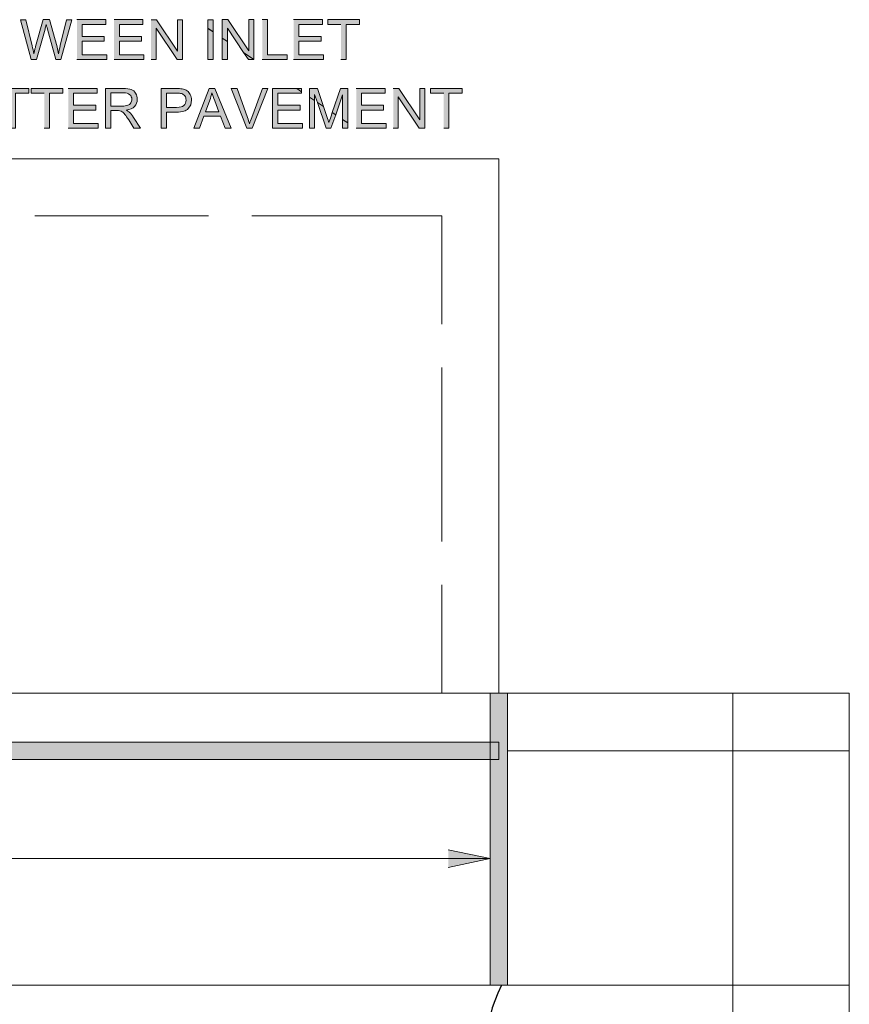
# Model space of a CAD drawing. Units: inches. Extents: x 3.75 to 7.24, y 2.47 to 5.53.
# Drawn here: x 5.85 to 7.18, y 3.95 to 5.53 of the extents above; entities that cross this region are included whole.
import ezdxf

# ---------------------------------------------------------------- set-up
doc = ezdxf.new("R2010")
doc.units = ezdxf.units.IN
doc.header["$MEASUREMENT"] = 0
doc.linetypes.add('AI-Linetype-1', pattern=[0.09, 0.06, -0.03])
doc.layers.add('Layer 1', color=7, linetype='Continuous')

# ---------------------------------------------------------------- blocks, each defined once
blk = doc.blocks.new('block 2')
at = {"layer": 'Layer 1', "true_color": 0xffffff}
h = blk.add_hatch(color=7, dxfattribs=at)
edge = h.paths.add_edge_path()
edge.add_spline(control_points=[(5.872, 5.463), (5.872, 5.463), (5.8807, 5.463), (5.8807, 5.463), (5.8807, 5.463), (5.8941, 5.5115), (5.8941, 5.5115), (5.8947, 5.5136), (5.8953, 5.516), (5.896, 5.5189), (5.8962, 5.518), (5.8969, 5.5155), (5.8981, 5.5115), (5.8981, 5.5115), (5.9114, 5.463), (5.9114, 5.463), (5.9114, 5.463), (5.9196, 5.463), (5.9196, 5.463), (5.9196, 5.463), (5.937, 5.5266), (5.937, 5.5266), (5.937, 5.5266), (5.9285, 5.5266), (5.9285, 5.5266), (5.9285, 5.5266), (5.9185, 5.4857), (5.9185, 5.4857), (5.9173, 5.4805), (5.9162, 5.4759), (5.9154, 5.4719), (5.9143, 5.4789), (5.9127, 5.4864), (5.9105, 5.4944), (5.9105, 5.4944), (5.9013, 5.5267), (5.9013, 5.5267), (5.9013, 5.5267), (5.8911, 5.5267), (5.8911, 5.5267), (5.8911, 5.5267), (5.879, 5.4836), (5.879, 5.4836), (5.8787, 5.4826), (5.8778, 5.4787), (5.8761, 5.4719), (5.8754, 5.4762), (5.8745, 5.4805), (5.8735, 5.4849), (5.8735, 5.4849), (5.8637, 5.5266), (5.8637, 5.5266), (5.8637, 5.5266), (5.8551, 5.5266), (5.8551, 5.5266), (5.8551, 5.5266), (5.872, 5.463), (5.872, 5.463)], knot_values=[0, 0, 0, 0, 0.013889, 0.013889, 0.013889, 0.027778, 0.027778, 0.027778, 0.041667, 0.041667, 0.041667, 0.055556, 0.055556, 0.055556, 0.069444, 0.069444, 0.069444, 0.083333, 0.083333, 0.083333, 0.097222, 0.097222, 0.097222, 0.111111, 0.111111, 0.111111, 0.125, 0.125, 0.125, 0.138889, 0.138889, 0.138889, 0.152778, 0.152778, 0.152778, 0.166667, 0.166667, 0.166667, 0.180556, 0.180556, 0.180556, 0.194444, 0.194444, 0.194444, 0.208333, 0.208333, 0.208333, 0.222222, 0.222222, 0.222222, 0.236111, 0.236111, 0.236111, 0.25, 0.25, 0.25, 0.263889, 0.263889, 0.263889, 0.263889], degree=3, periodic=0)
edge.add_line((5.872, 5.463), (5.872, 5.463))
for points in [[(5.945, 5.463), (5.9926, 5.463), (5.9926, 5.4705), (5.9535, 5.4705), (5.9535, 5.4922), (5.9887, 5.4922), (5.9887, 5.4997), (5.9535, 5.4997), (5.9535, 5.5191), (5.9911, 5.5191), (5.9911, 5.5267), (5.945, 5.5267)], [(6.0044, 5.463), (6.0519, 5.463), (6.0519, 5.4705), (6.0128, 5.4705), (6.0128, 5.4922), (6.0481, 5.4922), (6.0481, 5.4997), (6.0128, 5.4997), (6.0128, 5.5191), (6.0505, 5.5191), (6.0505, 5.5267), (6.0044, 5.5267)], [(6.0635, 5.463), (6.0715, 5.463), (6.0715, 5.513), (6.105, 5.463), (6.1137, 5.463), (6.1137, 5.5266), (6.1056, 5.5266), (6.1056, 5.4766), (6.0721, 5.5266), (6.0635, 5.5266)], [(6.241, 5.463), (6.2809, 5.463), (6.2809, 5.4705), (6.2495, 5.4705), (6.2495, 5.5267), (6.241, 5.5267)], [(6.291, 5.463), (6.3386, 5.463), (6.3386, 5.4705), (6.2995, 5.4705), (6.2995, 5.4922), (6.3347, 5.4922), (6.3347, 5.4997), (6.2995, 5.4997), (6.2995, 5.5191), (6.3371, 5.5191), (6.3371, 5.5267), (6.291, 5.5267)], [(6.3664, 5.463), (6.3748, 5.463), (6.3748, 5.5191), (6.3959, 5.5191), (6.3959, 5.5267), (6.3455, 5.5267), (6.3455, 5.5191), (6.3664, 5.5191)], [(5.8386, 5.3532), (5.847, 5.3532), (5.847, 5.4093), (5.8681, 5.4093), (5.8681, 5.4169), (5.8176, 5.4169), (5.8176, 5.4093), (5.8385, 5.4093)], [(5.8929, 5.3532), (5.9013, 5.3532), (5.9013, 5.4093), (5.9224, 5.4093), (5.9224, 5.4169), (5.8719, 5.4169), (5.8719, 5.4093), (5.8929, 5.4093)], [(5.9312, 5.3532), (5.9788, 5.3532), (5.9788, 5.3607), (5.9397, 5.3607), (5.9397, 5.3824), (5.975, 5.3824), (5.975, 5.3899), (5.9397, 5.3899), (5.9397, 5.4093), (5.9773, 5.4093), (5.9773, 5.4169), (5.9312, 5.4169)], [(6.391, 5.3532), (6.4386, 5.3532), (6.4386, 5.3607), (6.3994, 5.3607), (6.3994, 5.3824), (6.4347, 5.3824), (6.4347, 5.3899), (6.3994, 5.3899), (6.3994, 5.4093), (6.4371, 5.4093), (6.4371, 5.4169), (6.391, 5.4169)], [(6.4501, 5.3532), (6.4581, 5.3532), (6.4581, 5.4032), (6.4916, 5.3532), (6.5003, 5.3532), (6.5003, 5.4168), (6.4922, 5.4168), (6.4922, 5.3668), (6.4587, 5.4168), (6.4501, 5.4168)], [(6.5306, 5.3532), (6.539, 5.3532), (6.539, 5.4093), (6.5601, 5.4093), (6.5601, 5.4169), (6.5096, 5.4169), (6.5096, 5.4093), (6.5305, 5.4093)], [(6.5377, 4.2012), (6.6046, 4.1869), (6.5377, 4.1726)]]:
    blk.add_hatch(color=7, dxfattribs=at).paths.add_polyline_path(points)
h = blk.add_hatch(color=7, dxfattribs=at)
h.paths.add_polyline_path([(6.1539, 5.5129), (6.1539, 5.463), (6.1624, 5.463), (6.1624, 5.5072)])
h.paths.add_polyline_path([(6.1624, 5.5072), (6.1624, 5.5266), (6.1539, 5.5266), (6.1539, 5.5128)])
h = blk.add_hatch(color=7, dxfattribs=at)
h.paths.add_polyline_path([(6.1771, 5.4972), (6.1771, 5.463), (6.1852, 5.463), (6.1852, 5.4917)])
h.paths.add_polyline_path([(6.2112, 5.4741), (6.2187, 5.463), (6.2273, 5.463), (6.2273, 5.4633)])
h.paths.add_polyline_path([(6.2273, 5.4633), (6.2273, 5.5267), (6.2192, 5.5267), (6.2192, 5.4767), (6.1857, 5.5267), (6.1771, 5.5267), (6.1771, 5.4972), (6.1852, 5.4917), (6.1852, 5.513), (6.2112, 5.4741), (6.2273, 5.4632)])
h = blk.add_hatch(color=7, dxfattribs=at)
edge = h.paths.add_edge_path()
edge.add_spline(control_points=[(5.9905, 5.3532), (5.9905, 5.3532), (5.999, 5.3532), (5.999, 5.3532), (5.999, 5.3532), (5.999, 5.3815), (5.999, 5.3815), (5.999, 5.3815), (6.0088, 5.3815), (6.0088, 5.3815), (6.0109, 5.3815), (6.0125, 5.3814), (6.0135, 5.3812), (6.0148, 5.3809), (6.016, 5.3803), (6.0173, 5.3795), (6.0186, 5.3787), (6.02, 5.3773), (6.0216, 5.3752), (6.0232, 5.3732), (6.0252, 5.3703), (6.0277, 5.3665), (6.0277, 5.3665), (6.0361, 5.3532), (6.0361, 5.3532), (6.0361, 5.3532), (6.0466, 5.3532), (6.0466, 5.3532), (6.0466, 5.3532), (6.0356, 5.3705), (6.0356, 5.3705), (6.0334, 5.3739), (6.0311, 5.3767), (6.0286, 5.379), (6.0275, 5.3801), (6.0257, 5.3811), (6.0235, 5.3822), (6.0296, 5.383), (6.0342, 5.385), (6.0371, 5.3881), (6.04, 5.3912), (6.0414, 5.395), (6.0414, 5.3995), (6.0414, 5.403), (6.0406, 5.4062), (6.0388, 5.4091), (6.037, 5.412), (6.0347, 5.414), (6.0317, 5.4152), (6.0288, 5.4163), (6.0245, 5.4169), (6.0188, 5.4169), (6.0188, 5.4169), (5.9906, 5.4169), (5.9906, 5.4169), (5.9906, 5.4169), (5.9906, 5.3532), (5.9906, 5.3532)], knot_values=[0, 0, 0, 0, 0.013889, 0.013889, 0.013889, 0.027778, 0.027778, 0.027778, 0.041667, 0.041667, 0.041667, 0.055556, 0.055556, 0.055556, 0.069444, 0.069444, 0.069444, 0.083333, 0.083333, 0.083333, 0.097222, 0.097222, 0.097222, 0.111111, 0.111111, 0.111111, 0.125, 0.125, 0.125, 0.138889, 0.138889, 0.138889, 0.152778, 0.152778, 0.152778, 0.166667, 0.166667, 0.166667, 0.180556, 0.180556, 0.180556, 0.194444, 0.194444, 0.194444, 0.208333, 0.208333, 0.208333, 0.222222, 0.222222, 0.222222, 0.236111, 0.236111, 0.236111, 0.25, 0.25, 0.25, 0.263889, 0.263889, 0.263889, 0.263889], degree=3, periodic=0)
edge.add_line((5.9906, 5.3532), (5.9905, 5.3532))
edge = h.paths.add_edge_path()
edge.add_spline(control_points=[(5.999, 5.3887), (5.999, 5.3887), (5.999, 5.4098), (5.999, 5.4098), (5.999, 5.4098), (6.0191, 5.4098), (6.0191, 5.4098), (6.0238, 5.4098), (6.0273, 5.4088), (6.0295, 5.4069), (6.0316, 5.405), (6.0327, 5.4025), (6.0327, 5.3995), (6.0327, 5.3974), (6.0321, 5.3955), (6.031, 5.3938), (6.0299, 5.392), (6.0283, 5.3907), (6.0261, 5.39), (6.0239, 5.3892), (6.0209, 5.3887), (6.0171, 5.3887), (6.0171, 5.3887), (5.999, 5.3887), (5.999, 5.3887)], knot_values=[0, 0, 0, 0, 0.013889, 0.013889, 0.013889, 0.027778, 0.027778, 0.027778, 0.041667, 0.041667, 0.041667, 0.055556, 0.055556, 0.055556, 0.069444, 0.069444, 0.069444, 0.083333, 0.083333, 0.083333, 0.097222, 0.097222, 0.097222, 0.111111, 0.111111, 0.111111, 0.111111], degree=3, periodic=0)
edge.add_line((5.999, 5.3887), (5.999, 5.3887))
h = blk.add_hatch(color=7, dxfattribs=at)
edge = h.paths.add_edge_path()
edge.add_spline(control_points=[(6.0793, 5.3532), (6.0793, 5.3532), (6.0878, 5.3532), (6.0878, 5.3532), (6.0878, 5.3532), (6.0878, 5.379), (6.0878, 5.379), (6.0878, 5.379), (6.1041, 5.379), (6.1041, 5.379), (6.1131, 5.379), (6.1193, 5.3809), (6.1227, 5.3847), (6.1262, 5.3884), (6.1279, 5.393), (6.1279, 5.3984), (6.1279, 5.4016), (6.1273, 5.4045), (6.126, 5.4071), (6.1247, 5.4097), (6.123, 5.4118), (6.1209, 5.4132), (6.1188, 5.4147), (6.1162, 5.4157), (6.113, 5.4162), (6.1108, 5.4166), (6.1076, 5.4168), (6.1033, 5.4168), (6.1033, 5.4168), (6.0793, 5.4168), (6.0793, 5.4168), (6.0793, 5.4168), (6.0793, 5.3532), (6.0793, 5.3532)], knot_values=[0, 0, 0, 0, 0.013889, 0.013889, 0.013889, 0.027778, 0.027778, 0.027778, 0.041667, 0.041667, 0.041667, 0.055556, 0.055556, 0.055556, 0.069444, 0.069444, 0.069444, 0.083333, 0.083333, 0.083333, 0.097222, 0.097222, 0.097222, 0.111111, 0.111111, 0.111111, 0.125, 0.125, 0.125, 0.138889, 0.138889, 0.138889, 0.152778, 0.152778, 0.152778, 0.152778], degree=3, periodic=0)
edge.add_line((6.0793, 5.3532), (6.0793, 5.3532))
edge = h.paths.add_edge_path()
edge.add_spline(control_points=[(6.0878, 5.3866), (6.0878, 5.3866), (6.0878, 5.4093), (6.0878, 5.4093), (6.0878, 5.4093), (6.1041, 5.4093), (6.1041, 5.4093), (6.1079, 5.4093), (6.1105, 5.4091), (6.1119, 5.4087), (6.1141, 5.4081), (6.1159, 5.4069), (6.1172, 5.405), (6.1186, 5.4031), (6.1192, 5.4008), (6.1192, 5.3981), (6.1192, 5.3945), (6.1181, 5.3916), (6.1158, 5.3896), (6.1135, 5.3876), (6.1097, 5.3865), (6.1042, 5.3865), (6.1042, 5.3865), (6.0878, 5.3865), (6.0878, 5.3865)], knot_values=[0, 0, 0, 0, 0.013889, 0.013889, 0.013889, 0.027778, 0.027778, 0.027778, 0.041667, 0.041667, 0.041667, 0.055556, 0.055556, 0.055556, 0.069444, 0.069444, 0.069444, 0.083333, 0.083333, 0.083333, 0.097222, 0.097222, 0.097222, 0.111111, 0.111111, 0.111111, 0.111111], degree=3, periodic=0)
edge.add_line((6.0878, 5.3865), (6.0878, 5.3866))
h = blk.add_hatch(color=7, dxfattribs=at)
h.paths.add_polyline_path([(6.1317, 5.3532), (6.1407, 5.3532), (6.1477, 5.3725), (6.1743, 5.3725), (6.1817, 5.3532), (6.1913, 5.3532), (6.1653, 5.4168), (6.1562, 5.4168)])
edge = h.paths.add_edge_path()
edge.add_spline(control_points=[(6.1501, 5.3793), (6.1501, 5.3793), (6.1571, 5.398), (6.1571, 5.398), (6.1585, 5.402), (6.1597, 5.4061), (6.1605, 5.4101), (6.1615, 5.4067), (6.163, 5.4023), (6.165, 5.397), (6.165, 5.397), (6.1717, 5.3793), (6.1717, 5.3793), (6.1717, 5.3793), (6.1501, 5.3793), (6.1501, 5.3793)], knot_values=[0, 0, 0, 0, 0.013889, 0.013889, 0.013889, 0.027778, 0.027778, 0.027778, 0.041667, 0.041667, 0.041667, 0.055556, 0.055556, 0.055556, 0.069444, 0.069444, 0.069444, 0.069444], degree=3, periodic=0)
edge.add_line((6.1501, 5.3793), (6.1501, 5.3793))
h = blk.add_hatch(color=7, dxfattribs=at)
edge = h.paths.add_edge_path()
edge.add_spline(control_points=[(6.2161, 5.3532), (6.2161, 5.3532), (6.2248, 5.3532), (6.2248, 5.3532), (6.2248, 5.3532), (6.2498, 5.4168), (6.2498, 5.4168), (6.2498, 5.4168), (6.2412, 5.4168), (6.2412, 5.4168), (6.2412, 5.4168), (6.224, 5.3706), (6.224, 5.3706), (6.2227, 5.3671), (6.2215, 5.3637), (6.2205, 5.3602), (6.2196, 5.3634), (6.2185, 5.3669), (6.2172, 5.3706), (6.2172, 5.3706), (6.2007, 5.4168), (6.2007, 5.4168), (6.2007, 5.4168), (6.1915, 5.4168), (6.1915, 5.4168), (6.1915, 5.4168), (6.2161, 5.3532), (6.2161, 5.3532)], knot_values=[0, 0, 0, 0, 0.013889, 0.013889, 0.013889, 0.027778, 0.027778, 0.027778, 0.041667, 0.041667, 0.041667, 0.055556, 0.055556, 0.055556, 0.069444, 0.069444, 0.069444, 0.083333, 0.083333, 0.083333, 0.097222, 0.097222, 0.097222, 0.111111, 0.111111, 0.111111, 0.125, 0.125, 0.125, 0.125], degree=3, periodic=0)
edge.add_line((6.2161, 5.3532), (6.2161, 5.3532))
h = blk.add_hatch(color=7, dxfattribs=at)
h.paths.add_polyline_path([(6.2959, 5.4168), (6.2575, 5.4168), (6.2575, 5.3532), (6.3051, 5.3532), (6.3051, 5.3607), (6.266, 5.3607), (6.266, 5.3824), (6.3013, 5.3824), (6.3013, 5.3899), (6.266, 5.3899), (6.266, 5.4093), (6.3036, 5.4093), (6.3036, 5.4116), (6.2959, 5.4169)])
h.paths.add_polyline_path([(6.3036, 5.4116), (6.3036, 5.4168), (6.2959, 5.4168)])
h = blk.add_hatch(color=7, dxfattribs=at)
h.paths.add_polyline_path([(6.3164, 5.4029), (6.3164, 5.3532), (6.3245, 5.3532), (6.3245, 5.3974), (6.3164, 5.4029)])
edge = h.paths.add_edge_path()
edge.add_spline(control_points=[(6.3289, 5.3945), (6.3289, 5.3945), (6.343, 5.3532), (6.343, 5.3532), (6.343, 5.3532), (6.3506, 5.3532), (6.3506, 5.3532), (6.3506, 5.3532), (6.3581, 5.3747), (6.3581, 5.3747), (6.3581, 5.3747), (6.3527, 5.3784), (6.3527, 5.3784), (6.3527, 5.3784), (6.3507, 5.3726), (6.3507, 5.3726), (6.3491, 5.3681), (6.348, 5.3647), (6.3472, 5.3624), (6.3466, 5.3644), (6.3456, 5.3676), (6.3442, 5.3718), (6.3442, 5.3718), (6.3389, 5.3878), (6.3389, 5.3878), (6.3389, 5.3878), (6.329, 5.3945), (6.329, 5.3945)], knot_values=[0, 0, 0, 0, 0.013889, 0.013889, 0.013889, 0.027778, 0.027778, 0.027778, 0.041667, 0.041667, 0.041667, 0.055556, 0.055556, 0.055556, 0.069444, 0.069444, 0.069444, 0.083333, 0.083333, 0.083333, 0.097222, 0.097222, 0.097222, 0.111111, 0.111111, 0.111111, 0.125, 0.125, 0.125, 0.125], degree=3, periodic=0)
edge.add_line((6.329, 5.3945), (6.3289, 5.3945))
h.paths.add_polyline_path([(6.3691, 5.3673), (6.3691, 5.3532), (6.3773, 5.3532), (6.3773, 5.3618), (6.3691, 5.3672)])
h.paths.add_polyline_path([(6.3773, 5.3618), (6.3773, 5.4169), (6.3659, 5.4169), (6.3526, 5.3784), (6.3581, 5.3747), (6.3691, 5.4065), (6.3691, 5.3673)])
h.paths.add_polyline_path([(6.3388, 5.3878), (6.3291, 5.4169), (6.3164, 5.4169), (6.3164, 5.4029), (6.3245, 5.3975), (6.3245, 5.4074), (6.3289, 5.3945), (6.3388, 5.3878)])
at = {"layer": 'Layer 1', "true_color": 0xd1d1d2}
h = blk.add_hatch(color=254, dxfattribs=at)
h.dxf.hatch_style = 2
h.paths.add_polyline_path([(6.6045, 3.9848), (6.6323, 3.9848), (6.6323, 4.4512), (6.6045, 4.4512)])
h = blk.add_hatch(color=254, dxfattribs=at)
h.dxf.hatch_style = 2
h.paths.add_polyline_path([(4.374, 4.345), (6.6184, 4.345), (6.6184, 4.3728), (4.374, 4.3728)])
at = {"layer": 'Layer 1', "lineweight": 0}
for points in [[(5.945, 5.463), (5.9926, 5.463), (5.9926, 5.4705), (5.9535, 5.4705), (5.9535, 5.4922), (5.9887, 5.4922), (5.9887, 5.4997), (5.9535, 5.4997), (5.9535, 5.5191), (5.9911, 5.5191), (5.9911, 5.5267), (5.945, 5.5267)], [(6.0044, 5.463), (6.0519, 5.463), (6.0519, 5.4705), (6.0128, 5.4705), (6.0128, 5.4922), (6.0481, 5.4922), (6.0481, 5.4997), (6.0128, 5.4997), (6.0128, 5.5191), (6.0505, 5.5191), (6.0505, 5.5267), (6.0044, 5.5267)], [(6.0635, 5.463), (6.0715, 5.463), (6.0715, 5.513), (6.105, 5.463), (6.1137, 5.463), (6.1137, 5.5266), (6.1056, 5.5266), (6.1056, 5.4766), (6.0721, 5.5266), (6.0635, 5.5266)], [(6.1624, 5.5072), (6.1624, 5.5266), (6.1539, 5.5266), (6.1539, 5.5128), (6.1624, 5.5072)], [(6.2273, 5.4633), (6.2273, 5.5267), (6.2192, 5.5267), (6.2192, 5.4767), (6.1857, 5.5267), (6.1771, 5.5267), (6.1771, 5.4972), (6.1852, 5.4917), (6.1852, 5.513), (6.2112, 5.4741), (6.2273, 5.4632)], [(6.241, 5.463), (6.2809, 5.463), (6.2809, 5.4705), (6.2495, 5.4705), (6.2495, 5.5267), (6.241, 5.5267)], [(6.291, 5.463), (6.3386, 5.463), (6.3386, 5.4705), (6.2995, 5.4705), (6.2995, 5.4922), (6.3347, 5.4922), (6.3347, 5.4997), (6.2995, 5.4997), (6.2995, 5.5191), (6.3371, 5.5191), (6.3371, 5.5267), (6.291, 5.5267)], [(6.3664, 5.463), (6.3748, 5.463), (6.3748, 5.5191), (6.3959, 5.5191), (6.3959, 5.5267), (6.3455, 5.5267), (6.3455, 5.5191), (6.3664, 5.5191)], [(6.1539, 5.5129), (6.1539, 5.463), (6.1624, 5.463), (6.1624, 5.5072), (6.1539, 5.5129)], [(6.1771, 5.4972), (6.1771, 5.463), (6.1852, 5.463), (6.1852, 5.4917), (6.1771, 5.4972)], [(6.2112, 5.4741), (6.2187, 5.463), (6.2273, 5.463), (6.2273, 5.4633), (6.2112, 5.4741)], [(5.8386, 5.3532), (5.847, 5.3532), (5.847, 5.4093), (5.8681, 5.4093), (5.8681, 5.4169), (5.8176, 5.4169), (5.8176, 5.4093), (5.8385, 5.4093)], [(5.8929, 5.3532), (5.9013, 5.3532), (5.9013, 5.4093), (5.9224, 5.4093), (5.9224, 5.4169), (5.8719, 5.4169), (5.8719, 5.4093), (5.8929, 5.4093)], [(5.9312, 5.3532), (5.9788, 5.3532), (5.9788, 5.3607), (5.9397, 5.3607), (5.9397, 5.3824), (5.975, 5.3824), (5.975, 5.3899), (5.9397, 5.3899), (5.9397, 5.4093), (5.9773, 5.4093), (5.9773, 5.4169), (5.9312, 5.4169)], [(6.1317, 5.3532), (6.1407, 5.3532), (6.1477, 5.3725), (6.1743, 5.3725), (6.1817, 5.3532), (6.1913, 5.3532), (6.1653, 5.4168), (6.1562, 5.4168), (6.1317, 5.3532)], [(6.2959, 5.4168), (6.2575, 5.4168), (6.2575, 5.3532), (6.3051, 5.3532), (6.3051, 5.3607), (6.266, 5.3607), (6.266, 5.3824), (6.3013, 5.3824), (6.3013, 5.3899), (6.266, 5.3899), (6.266, 5.4093), (6.3036, 5.4093), (6.3036, 5.4116), (6.2959, 5.4169)], [(6.3036, 5.4116), (6.3036, 5.4168), (6.2959, 5.4168), (6.3036, 5.4116)], [(6.3388, 5.3878), (6.3291, 5.4169), (6.3164, 5.4169), (6.3164, 5.4029), (6.3245, 5.3975), (6.3245, 5.4074), (6.3289, 5.3945), (6.3388, 5.3878)], [(6.3773, 5.3618), (6.3773, 5.4169), (6.3659, 5.4169), (6.3526, 5.3784), (6.3581, 5.3747), (6.3691, 5.4065), (6.3691, 5.3673), (6.3773, 5.3618)], [(6.391, 5.3532), (6.4386, 5.3532), (6.4386, 5.3607), (6.3994, 5.3607), (6.3994, 5.3824), (6.4347, 5.3824), (6.4347, 5.3899), (6.3994, 5.3899), (6.3994, 5.4093), (6.4371, 5.4093), (6.4371, 5.4169), (6.391, 5.4169)], [(6.4501, 5.3532), (6.4581, 5.3532), (6.4581, 5.4032), (6.4916, 5.3532), (6.5003, 5.3532), (6.5003, 5.4168), (6.4922, 5.4168), (6.4922, 5.3668), (6.4587, 5.4168), (6.4501, 5.4168)], [(6.5306, 5.3532), (6.539, 5.3532), (6.539, 5.4093), (6.5601, 5.4093), (6.5601, 5.4169), (6.5096, 5.4169), (6.5096, 5.4093), (6.5305, 5.4093)], [(6.3164, 5.4029), (6.3164, 5.3532), (6.3245, 5.3532), (6.3245, 5.3974), (6.3164, 5.4029)], [(6.3691, 5.3673), (6.3691, 5.3532), (6.3773, 5.3532), (6.3773, 5.3618), (6.3691, 5.3672)], [(6.6045, 3.9848), (6.6323, 3.9848), (6.6323, 4.4512), (6.6045, 4.4512), (6.6045, 3.9848)], [(4.374, 4.345), (6.6184, 4.345), (6.6184, 4.3728), (4.374, 4.3728), (4.374, 4.345)], [(6.5377, 4.2012), (6.6046, 4.1869), (6.5377, 4.1726)]]:
    blk.add_lwpolyline(points, dxfattribs=at)
at = {"layer": 'Layer 1', "color": 7, "lineweight": 13, "true_color": 0xffffff}
for points in [[(4.374, 4.4512), (4.374, 5.3045), (6.6184, 5.3045)], [(6.6184, 5.3045), (6.6184, 5.1986)], [(5.8776, 5.2134), (6.155, 5.2134)], [(6.2243, 5.2134), (6.5273, 5.2134)], [(6.5273, 5.2134), (6.5273, 5.0403)], [(6.6184, 5.1986), (6.6184, 4.7385)], [(6.5273, 4.971), (6.5273, 4.7522)], [(6.5273, 4.7522), (6.5273, 4.6936)], [(6.6184, 4.7385), (6.6184, 4.4512)], [(6.5273, 4.6242), (6.5273, 4.4512)], [(7.178, 3.6972), (7.178, 4.4511), (3.8144, 4.4511), (3.8144, 3.6972), (3.752, 3.6972), (3.8768, 3.5308), (3.8144, 3.5308), (3.8144, 2.7767)], [(6.6323, 3.9849), (6.6045, 3.9849), (6.6045, 4.4512), (6.6323, 4.4512), (6.6323, 3.9849)], [(6.9922, 4.4512), (6.9922, 2.7768)], [(6.6046, 4.345), (4.3879, 4.345), (4.3879, 4.3727), (6.6046, 4.3727), (6.6046, 4.3445)], [(6.6323, 4.3589), (7.178, 4.3589)], [(6.6046, 4.1869), (5.4733, 4.1869)], [(5.6521, 4.187), (6.6045, 4.187)], [(7.178, 3.9849), (3.8144, 3.9849)]]:
    blk.add_lwpolyline(points, dxfattribs=at)
at = {"layer": 'Layer 1', "lineweight": 0}
for points, knots in [([(5.872, 5.463), (5.872, 5.463), (5.8807, 5.463), (5.8807, 5.463), (5.8807, 5.463), (5.8941, 5.5115), (5.8941, 5.5115), (5.8947, 5.5136), (5.8953, 5.516), (5.896, 5.5189), (5.8962, 5.518), (5.8969, 5.5155), (5.8981, 5.5115), (5.8981, 5.5115), (5.9114, 5.463), (5.9114, 5.463), (5.9114, 5.463), (5.9196, 5.463), (5.9196, 5.463), (5.9196, 5.463), (5.937, 5.5266), (5.937, 5.5266), (5.937, 5.5266), (5.9285, 5.5266), (5.9285, 5.5266), (5.9285, 5.5266), (5.9185, 5.4857), (5.9185, 5.4857), (5.9173, 5.4805), (5.9162, 5.4759), (5.9154, 5.4719), (5.9143, 5.4789), (5.9127, 5.4864), (5.9105, 5.4944), (5.9105, 5.4944), (5.9013, 5.5267), (5.9013, 5.5267), (5.9013, 5.5267), (5.8911, 5.5267), (5.8911, 5.5267), (5.8911, 5.5267), (5.879, 5.4836), (5.879, 5.4836), (5.8787, 5.4826), (5.8778, 5.4787), (5.8761, 5.4719), (5.8754, 5.4762), (5.8745, 5.4805), (5.8735, 5.4849), (5.8735, 5.4849), (5.8637, 5.5266), (5.8637, 5.5266), (5.8637, 5.5266), (5.8551, 5.5266), (5.8551, 5.5266), (5.8551, 5.5266), (5.872, 5.463), (5.872, 5.463)], [0, 0, 0, 0, 1, 1, 1, 2, 2, 2, 3, 3, 3, 4, 4, 4, 5, 5, 5, 6, 6, 6, 7, 7, 7, 8, 8, 8, 9, 9, 9, 10, 10, 10, 11, 11, 11, 12, 12, 12, 13, 13, 13, 14, 14, 14, 15, 15, 15, 16, 16, 16, 17, 17, 17, 18, 18, 18, 19, 19, 19, 19]), ([(5.9905, 5.3532), (5.9905, 5.3532), (5.999, 5.3532), (5.999, 5.3532), (5.999, 5.3532), (5.999, 5.3815), (5.999, 5.3815), (5.999, 5.3815), (6.0088, 5.3815), (6.0088, 5.3815), (6.0109, 5.3815), (6.0125, 5.3814), (6.0135, 5.3812), (6.0148, 5.3809), (6.016, 5.3803), (6.0173, 5.3795), (6.0186, 5.3787), (6.02, 5.3773), (6.0216, 5.3752), (6.0232, 5.3732), (6.0252, 5.3703), (6.0277, 5.3665), (6.0277, 5.3665), (6.0361, 5.3532), (6.0361, 5.3532), (6.0361, 5.3532), (6.0466, 5.3532), (6.0466, 5.3532), (6.0466, 5.3532), (6.0356, 5.3705), (6.0356, 5.3705), (6.0334, 5.3739), (6.0311, 5.3767), (6.0286, 5.379), (6.0275, 5.3801), (6.0257, 5.3811), (6.0235, 5.3822), (6.0296, 5.383), (6.0342, 5.385), (6.0371, 5.3881), (6.04, 5.3912), (6.0414, 5.395), (6.0414, 5.3995), (6.0414, 5.403), (6.0406, 5.4062), (6.0388, 5.4091), (6.037, 5.412), (6.0347, 5.414), (6.0317, 5.4152), (6.0288, 5.4163), (6.0245, 5.4169), (6.0188, 5.4169), (6.0188, 5.4169), (5.9906, 5.4169), (5.9906, 5.4169), (5.9906, 5.4169), (5.9906, 5.3532), (5.9906, 5.3532)], [0, 0, 0, 0, 1, 1, 1, 2, 2, 2, 3, 3, 3, 4, 4, 4, 5, 5, 5, 6, 6, 6, 7, 7, 7, 8, 8, 8, 9, 9, 9, 10, 10, 10, 11, 11, 11, 12, 12, 12, 13, 13, 13, 14, 14, 14, 15, 15, 15, 16, 16, 16, 17, 17, 17, 18, 18, 18, 19, 19, 19, 19]), ([(5.999, 5.3887), (5.999, 5.3887), (5.999, 5.4098), (5.999, 5.4098), (5.999, 5.4098), (6.0191, 5.4098), (6.0191, 5.4098), (6.0238, 5.4098), (6.0273, 5.4088), (6.0295, 5.4069), (6.0316, 5.405), (6.0327, 5.4025), (6.0327, 5.3995), (6.0327, 5.3974), (6.0321, 5.3955), (6.031, 5.3938), (6.0299, 5.392), (6.0283, 5.3907), (6.0261, 5.39), (6.0239, 5.3892), (6.0209, 5.3887), (6.0171, 5.3887), (6.0171, 5.3887), (5.999, 5.3887), (5.999, 5.3887)], [0, 0, 0, 0, 1, 1, 1, 2, 2, 2, 3, 3, 3, 4, 4, 4, 5, 5, 5, 6, 6, 6, 7, 7, 7, 8, 8, 8, 8]), ([(6.0793, 5.3532), (6.0793, 5.3532), (6.0878, 5.3532), (6.0878, 5.3532), (6.0878, 5.3532), (6.0878, 5.379), (6.0878, 5.379), (6.0878, 5.379), (6.1041, 5.379), (6.1041, 5.379), (6.1131, 5.379), (6.1193, 5.3809), (6.1227, 5.3847), (6.1262, 5.3884), (6.1279, 5.393), (6.1279, 5.3984), (6.1279, 5.4016), (6.1273, 5.4045), (6.126, 5.4071), (6.1247, 5.4097), (6.123, 5.4118), (6.1209, 5.4132), (6.1188, 5.4147), (6.1162, 5.4157), (6.113, 5.4162), (6.1108, 5.4166), (6.1076, 5.4168), (6.1033, 5.4168), (6.1033, 5.4168), (6.0793, 5.4168), (6.0793, 5.4168), (6.0793, 5.4168), (6.0793, 5.3532), (6.0793, 5.3532)], [0, 0, 0, 0, 1, 1, 1, 2, 2, 2, 3, 3, 3, 4, 4, 4, 5, 5, 5, 6, 6, 6, 7, 7, 7, 8, 8, 8, 9, 9, 9, 10, 10, 10, 11, 11, 11, 11]), ([(6.0878, 5.3866), (6.0878, 5.3866), (6.0878, 5.4093), (6.0878, 5.4093), (6.0878, 5.4093), (6.1041, 5.4093), (6.1041, 5.4093), (6.1079, 5.4093), (6.1105, 5.4091), (6.1119, 5.4087), (6.1141, 5.4081), (6.1159, 5.4069), (6.1172, 5.405), (6.1186, 5.4031), (6.1192, 5.4008), (6.1192, 5.3981), (6.1192, 5.3945), (6.1181, 5.3916), (6.1158, 5.3896), (6.1135, 5.3876), (6.1097, 5.3865), (6.1042, 5.3865), (6.1042, 5.3865), (6.0878, 5.3865), (6.0878, 5.3865)], [0, 0, 0, 0, 1, 1, 1, 2, 2, 2, 3, 3, 3, 4, 4, 4, 5, 5, 5, 6, 6, 6, 7, 7, 7, 8, 8, 8, 8]), ([(6.1501, 5.3793), (6.1501, 5.3793), (6.1571, 5.398), (6.1571, 5.398), (6.1585, 5.402), (6.1597, 5.4061), (6.1605, 5.4101), (6.1615, 5.4067), (6.163, 5.4023), (6.165, 5.397), (6.165, 5.397), (6.1717, 5.3793), (6.1717, 5.3793), (6.1717, 5.3793), (6.1501, 5.3793), (6.1501, 5.3793)], [0, 0, 0, 0, 1, 1, 1, 2, 2, 2, 3, 3, 3, 4, 4, 4, 5, 5, 5, 5]), ([(6.2161, 5.3532), (6.2161, 5.3532), (6.2248, 5.3532), (6.2248, 5.3532), (6.2248, 5.3532), (6.2498, 5.4168), (6.2498, 5.4168), (6.2498, 5.4168), (6.2412, 5.4168), (6.2412, 5.4168), (6.2412, 5.4168), (6.224, 5.3706), (6.224, 5.3706), (6.2227, 5.3671), (6.2215, 5.3637), (6.2205, 5.3602), (6.2196, 5.3634), (6.2185, 5.3669), (6.2172, 5.3706), (6.2172, 5.3706), (6.2007, 5.4168), (6.2007, 5.4168), (6.2007, 5.4168), (6.1915, 5.4168), (6.1915, 5.4168), (6.1915, 5.4168), (6.2161, 5.3532), (6.2161, 5.3532)], [0, 0, 0, 0, 1, 1, 1, 2, 2, 2, 3, 3, 3, 4, 4, 4, 5, 5, 5, 6, 6, 6, 7, 7, 7, 8, 8, 8, 9, 9, 9, 9]), ([(6.3289, 5.3945), (6.3289, 5.3945), (6.343, 5.3532), (6.343, 5.3532), (6.343, 5.3532), (6.3506, 5.3532), (6.3506, 5.3532), (6.3506, 5.3532), (6.3581, 5.3747), (6.3581, 5.3747), (6.3581, 5.3747), (6.3527, 5.3784), (6.3527, 5.3784), (6.3527, 5.3784), (6.3507, 5.3726), (6.3507, 5.3726), (6.3491, 5.3681), (6.348, 5.3647), (6.3472, 5.3624), (6.3466, 5.3644), (6.3456, 5.3676), (6.3442, 5.3718), (6.3442, 5.3718), (6.3389, 5.3878), (6.3389, 5.3878), (6.3389, 5.3878), (6.329, 5.3945), (6.329, 5.3945)], [0, 0, 0, 0, 1, 1, 1, 2, 2, 2, 3, 3, 3, 4, 4, 4, 5, 5, 5, 6, 6, 6, 7, 7, 7, 8, 8, 8, 9, 9, 9, 9])]:
    blk.add_open_spline(points, degree=3, knots=knots, dxfattribs=at)
at = {"layer": 'Layer 1', "color": 7, "linetype": 'AI-Linetype-1', "lineweight": 25, "true_color": 0xffffff}
blk.add_open_spline([(6.6228, 3.9848), (6.5879, 3.9163), (6.6027, 3.8694), (6.6097, 3.8329), (6.6168, 3.7964), (6.616, 3.7704), (6.6109, 3.742), (6.6057, 3.7136), (6.5962, 3.6828), (6.5789, 3.6303), (6.5617, 3.578), (6.5368, 3.504), (6.5479, 3.4443), (6.5589, 3.3847), (6.6059, 3.3392), (6.6352, 3.2907), (6.6646, 3.2422), (6.6763, 3.1905), (6.6681, 3.1171), (6.6599, 3.0436), (6.6317, 2.9485), (6.5965, 2.7768)], degree=3, knots=[0, 0, 0, 0, 1, 1, 1, 2, 2, 2, 3, 3, 3, 4, 4, 4, 5, 5, 5, 6, 6, 6, 7, 7, 7, 7], dxfattribs=at)

msp = doc.modelspace()

# ---------------------------------------------------------------- block references
at = {"layer": 'Layer 1'}
msp.add_blockref('block 2', (0, 0), dxfattribs=at)

doc.saveas('drawing.dxf')
